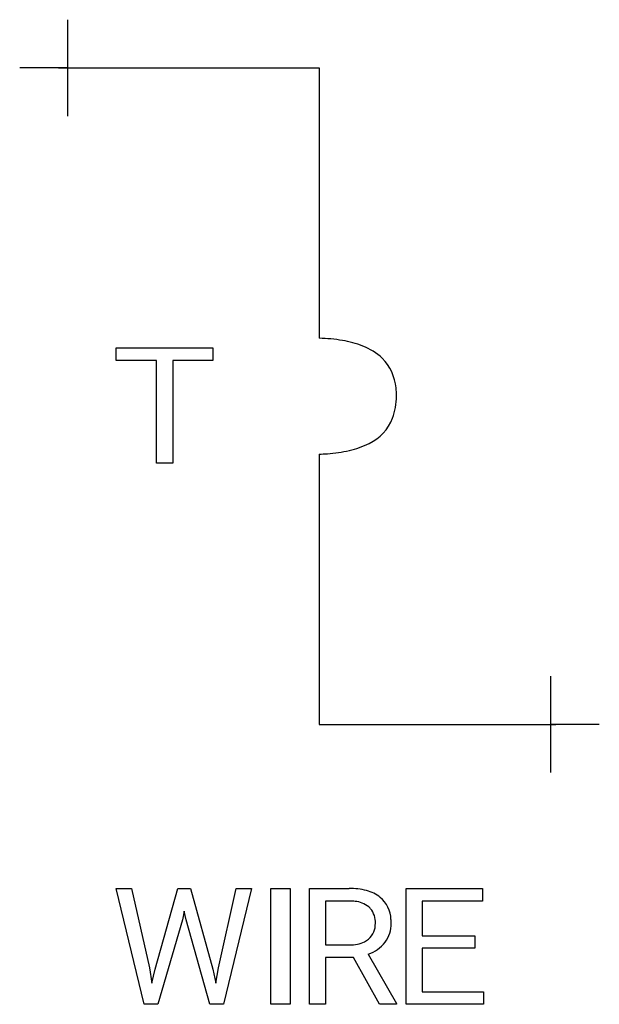
# Model space of a CAD drawing. Extents: x 4.5 to 12.4, y -1.7 to 11.8.
import ezdxf

# ---------------------------------------------------------------- set-up
doc = ezdxf.new("R2010")
doc.units = 0
doc.layers.add('DEFAULT_255_2_778', color=255, linetype='CONTINUOUS')

msp = doc.modelspace()

# ---------------------------------------------------------------- linework, layer by layer
at = {"layer": 'DEFAULT_255_2_778'}
for p, q in [((5.159, 10.451), (5.159, 11.774)), ((5.159, 11.112), (4.498, 11.112)), ((5.027, 11.112), (8.599, 11.112)), ((8.599, 11.112), (8.599, 7.408)), ((5.821, 7.104), (5.821, 7.276)), ((5.821, 7.276), (7.144, 7.276)), ((7.144, 7.276), (7.144, 7.104)), ((7.144, 7.276), (7.144, 7.276)), ((6.37, 7.104), (5.821, 7.104)), ((6.37, 5.695), (6.37, 7.104)), ((7.144, 7.104), (6.594, 7.104)), ((6.594, 7.104), (6.594, 5.695)), ((8.599, 5.821), (8.599, 2.117)), ((6.594, 5.695), (6.37, 5.695)), ((11.774, 1.455), (11.774, 2.778)), ((8.599, 2.117), (11.84, 2.117)), ((12.435, 2.117), (11.774, 2.117)), ((6.202, -1.72), (5.821, -0.132)), ((5.821, -0.132), (6.029, -0.132)), ((6.029, -0.132), (6.277, -1.219)), ((6.029, -0.132), (6.029, -0.132)), ((6.352, -1.24), (6.664, -0.132)), ((6.664, -0.132), (6.839, -0.132)), ((6.839, -0.132), (7.143, -1.24)), ((7.22, -1.218), (7.464, -0.132)), ((7.673, -0.132), (7.291, -1.72)), ((7.464, -0.132), (7.673, -0.132)), ((7.938, -1.72), (7.938, -0.132)), ((7.938, -0.132), (8.202, -0.132)), ((8.202, -0.132), (8.202, -1.72)), ((8.202, -0.132), (8.202, -0.132)), ((8.467, -1.72), (8.467, -0.132)), ((8.467, -0.132), (9.01, -0.132)), ((9.79, -1.72), (9.79, -0.132)), ((9.79, -0.132), (10.837, -0.132)), ((10.837, -0.132), (10.837, -0.305)), ((8.684, -0.305), (8.684, -0.906)), ((9.015, -0.305), (8.684, -0.305)), ((8.684, -0.305), (8.684, -0.305)), ((10.837, -0.305), (10.009, -0.305)), ((10.009, -0.305), (10.009, -0.78)), ((6.752, -0.442), (6.728, -0.563)), ((6.777, -0.563), (6.752, -0.442)), ((6.728, -0.563), (6.391, -1.72)), ((7.102, -1.72), (6.777, -0.563)), ((10.009, -0.78), (10.731, -0.78)), ((10.731, -0.78), (10.731, -0.951)), ((10.731, -0.78), (10.731, -0.78)), ((8.684, -0.906), (9.016, -0.906)), ((9.069, -1.078), (8.684, -1.078)), ((8.684, -1.078), (8.684, -1.72)), ((9.425, -1.72), (9.069, -1.078)), ((9.272, -1.033), (9.657, -1.707)), ((10.731, -0.951), (10.009, -0.951)), ((10.009, -0.951), (10.009, -1.549)), ((6.277, -1.219), (6.308, -1.428)), ((6.308, -1.428), (6.352, -1.24)), ((7.143, -1.24), (7.186, -1.432)), ((7.186, -1.432), (7.22, -1.218)), ((10.009, -1.549), (10.848, -1.549)), ((10.848, -1.549), (10.848, -1.72)), ((6.391, -1.72), (6.202, -1.72)), ((7.291, -1.72), (7.102, -1.72)), ((8.202, -1.72), (7.938, -1.72)), ((8.684, -1.72), (8.467, -1.72)), ((9.657, -1.72), (9.425, -1.72)), ((9.425, -1.72), (9.425, -1.72)), ((9.657, -1.707), (9.657, -1.72)), ((10.848, -1.72), (9.79, -1.72))]:
    msp.add_line(p, q, dxfattribs=at)
for centre, radius, start, end in [((8.54, 5.101), 2.308, 80.5715, 88.5278), ((8.697, 6.022), 1.373, 68.6489, 80.7441), ((8.913, 6.559), 0.795, 46.3799, 69.0834), ((8.997, 6.67), 0.657, 5.0344, 44.9663), ((8.836, 6.601), 0.821, 339.3869, 0.9452), ((8.676, 6.617), 0.982, 359.8839, 6.5092), ((8.998, 6.555), 0.654, 296.0111, 338.1151), ((8.764, 6.99), 1.147, 282.4884, 297.0016), ((8.515, 8.539), 2.72, 271.7597, 274.141), ((8.582, 7.774), 1.952, 273.816, 282.7373), ((9.022, -1.032), 0.9, 75.4701, 90.8013), ((9.123, -0.648), 0.502, 51.4568, 75.5666), ((9.17, -0.571), 0.413, 2.4008, 49.9565), ((9.014, -0.941), 0.636, 82.9519, 89.8504), ((9.062, -0.65), 0.342, 51.0352, 85.0415), ((9.114, -0.573), 0.25, 40.6641, 49.1684), ((9.073, -0.595), 0.296, 357.194, 38.7185), ((9.1, -0.62), 0.269, 310.1175, 2.2484), ((9.167, -0.618), 0.419, 323.3206, 1.1579), ((8.918, -0.609), 0.667, 359.9303, 4.7916), ((9.03, -0.482), 0.425, 268.2148, 296.795), ((9.077, -0.595), 0.303, 298.3828, 310.2501), ((9.112, -0.566), 0.493, 288.8633, 322.2214)]:
    msp.add_arc(centre, radius, start, end, dxfattribs=at)

doc.saveas('drawing.dxf')
